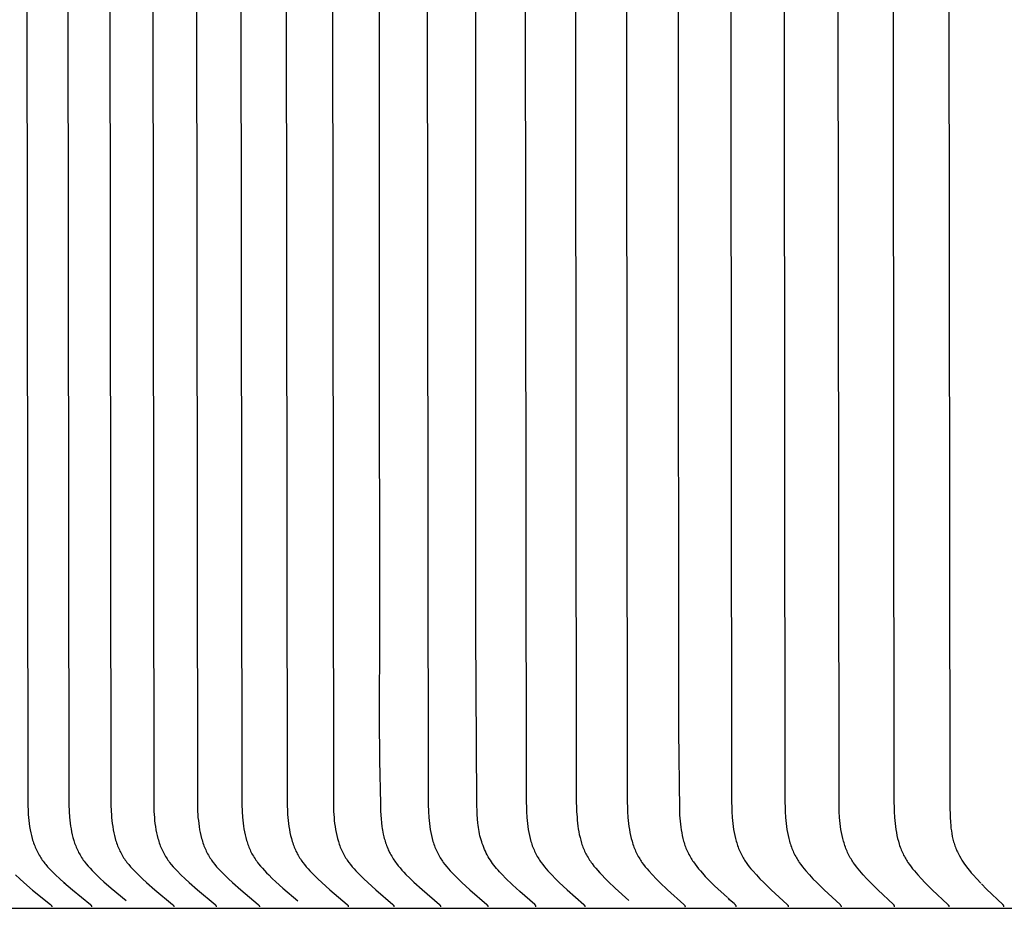
# Model space of a CAD drawing. Units: inches. Extents: x -10 to 76.7, y -5.5 to 12.9.
# Drawn here: x -0.5 to 0.6, y 4 to 5 of the extents above; entities that cross this region are included whole.
import ezdxf

# ---------------------------------------------------------------- set-up
doc = ezdxf.new("R2010")
doc.units = ezdxf.units.IN
doc.header["$MEASUREMENT"] = 0
doc.layers.add('Aura Vent', color=250, linetype='Continuous')

msp = doc.modelspace()

# ---------------------------------------------------------------- linework, layer by layer
at = {"layer": 'Aura Vent', "color": 1}
for points in [[(-0.0569, 6.1615), (-0.0569, 4.6941), (-0.0566, 4.35), (-0.0566, 4.35), (-0.0568, 4.2532), (-0.0566, 4.2048), (-0.0555, 4.1563), (-0.0552, 4.1478), (-0.0546, 4.1392), (-0.0542, 4.1349), (-0.0537, 4.1306), (-0.0534, 4.1285), (-0.0531, 4.1264), (-0.0527, 4.1243), (-0.0523, 4.1222), (-0.0515, 4.1189), (-0.0511, 4.1173), (-0.0506, 4.1157), (-0.0502, 4.114), (-0.0496, 4.1124), (-0.0491, 4.1108), (-0.0485, 4.1093), (-0.0479, 4.1077), (-0.0473, 4.1061), (-0.0466, 4.1046), (-0.0459, 4.1031), (-0.0452, 4.1015), (-0.0445, 4.1001), (-0.0437, 4.0986), (-0.0428, 4.0971), (-0.042, 4.0957), (-0.0411, 4.0944), (-0.0402, 4.093), (-0.0393, 4.0917), (-0.0384, 4.0904), (-0.0374, 4.0891), (-0.0354, 4.0865), (-0.0333, 4.084), (-0.0312, 4.0816), (-0.029, 4.0792), (-0.0267, 4.0768), (-0.0223, 4.0724), (-0.0178, 4.068), (-0.0086, 4.0596), (0.0109, 4.0428), (0.011, 4.0426), (0.0112, 4.0424), (0.0113, 4.0424), (0.0114, 4.0423), (0.0114, 4.0422), (0.0115, 4.0421), (0.0116, 4.042), (0.0116, 4.0419), (0.0117, 4.0418), (0.0118, 4.0417), (0.0118, 4.0417), (0.0118, 4.0416), (0.0119, 4.0416), (0.0119, 4.0415), (0.0119, 4.0415), (0.0119, 4.0414), (0.012, 4.0414), (0.012, 4.0413), (0.012, 4.0413), (0.012, 4.0412), (0.012, 4.0412), (0.0121, 4.0411), (0.0121, 4.0411), (0.0121, 4.041), (0.0121, 4.0409), (0.0121, 4.0409), (0.0121, 4.0408), (0.0121, 4.0408), (0.0122, 4.0407), (0.0122, 4.0406), (0.0122, 4.0406), (0.0122, 4.0405), (0.0122, 4.0404), (0.0122, 4.0404), (0.0122, 4.0403), (0.0122, 4.0402), (0.0122, 4.0402), (0.0122, 4.0401)], [(0.1196, 4.0401), (0.1196, 4.0402), (0.1196, 4.0402), (0.1196, 4.0403), (0.1196, 4.0404), (0.1196, 4.0404), (0.1196, 4.0405), (0.1196, 4.0406), (0.1196, 4.0406), (0.1196, 4.0407), (0.1196, 4.0408), (0.1195, 4.0408), (0.1195, 4.0409), (0.1195, 4.0409), (0.1195, 4.041), (0.1195, 4.0411), (0.1195, 4.0411), (0.1195, 4.0412), (0.1194, 4.0412), (0.1194, 4.0413), (0.1194, 4.0413), (0.1194, 4.0414), (0.1194, 4.0415), (0.1193, 4.0415), (0.1193, 4.0416), (0.1193, 4.0416), (0.1193, 4.0417), (0.1192, 4.0417), (0.1192, 4.0418), (0.1192, 4.0418), (0.1191, 4.0419), (0.1191, 4.0419), (0.119, 4.042), (0.1189, 4.0421), (0.1189, 4.0422), (0.1188, 4.0423), (0.1187, 4.0424), (0.1186, 4.0425), (0.1186, 4.0426), (0.1185, 4.0426), (0.1183, 4.0428), (0.1013, 4.0577), (0.0932, 4.0651), (0.0853, 4.0727), (0.0819, 4.0762), (0.0785, 4.0797), (0.0769, 4.0815), (0.0753, 4.0833), (0.0737, 4.0852), (0.0722, 4.0871), (0.0708, 4.089), (0.0695, 4.0908), (0.0683, 4.0928), (0.067, 4.0947), (0.0659, 4.0967), (0.0648, 4.0987), (0.0637, 4.1008), (0.0627, 4.1028), (0.0617, 4.1049), (0.0608, 4.1071), (0.06, 4.1092), (0.0592, 4.1114), (0.0585, 4.1135), (0.0578, 4.1157), (0.0572, 4.1179), (0.0566, 4.1202), (0.0561, 4.1225), (0.0556, 4.1249), (0.0552, 4.1272), (0.0548, 4.1296), (0.0545, 4.132), (0.0542, 4.1344), (0.0538, 4.1392), (0.0535, 4.144), (0.053, 4.1585), (0.0519, 4.35), (0.0516, 5.9976)], [(-0.4537, 5.3823), (-0.4523, 4.1553), (-0.452, 4.1477), (-0.4518, 4.1442), (-0.4515, 4.1408), (-0.4512, 4.1373), (-0.4508, 4.1339), (-0.4503, 4.1305), (-0.4497, 4.1271), (-0.449, 4.1237), (-0.4482, 4.1204), (-0.4473, 4.1171), (-0.4469, 4.1154), (-0.4464, 4.1138), (-0.4458, 4.1122), (-0.4452, 4.1106), (-0.4446, 4.109), (-0.444, 4.1074), (-0.4433, 4.1058), (-0.4426, 4.1043), (-0.4419, 4.1028), (-0.4411, 4.1013), (-0.4404, 4.0998), (-0.4395, 4.0983), (-0.4386, 4.0968), (-0.4377, 4.0954), (-0.4369, 4.0941), (-0.436, 4.0928), (-0.435, 4.0915), (-0.434, 4.0903), (-0.4331, 4.089), (-0.432, 4.0878), (-0.43, 4.0853), (-0.4278, 4.083), (-0.4256, 4.0806), (-0.421, 4.0761), (-0.4164, 4.0718), (-0.4117, 4.0675), (-0.4021, 4.0593), (-0.3819, 4.0428), (-0.3817, 4.0426), (-0.3816, 4.0425), (-0.3815, 4.0425), (-0.3815, 4.0424), (-0.3814, 4.0423), (-0.3813, 4.0422), (-0.3812, 4.0421), (-0.3811, 4.042), (-0.3811, 4.0419), (-0.381, 4.0418), (-0.381, 4.0418), (-0.3809, 4.0417), (-0.3809, 4.0417), (-0.3809, 4.0416), (-0.3809, 4.0416), (-0.3808, 4.0415), (-0.3808, 4.0415), (-0.3808, 4.0414), (-0.3808, 4.0414), (-0.3807, 4.0413), (-0.3807, 4.0413), (-0.3807, 4.0412), (-0.3807, 4.0412), (-0.3806, 4.0411), (-0.3806, 4.0411), (-0.3806, 4.041), (-0.3806, 4.0409), (-0.3806, 4.0409), (-0.3806, 4.0408), (-0.3806, 4.0408), (-0.3805, 4.0407), (-0.3805, 4.0406), (-0.3805, 4.0406), (-0.3805, 4.0405), (-0.3805, 4.0404), (-0.3805, 4.0404), (-0.3805, 4.0403), (-0.3805, 4.0402), (-0.3805, 4.0402), (-0.3805, 4.0401)], [(-0.4075, 5.3823), (-0.406, 4.1553), (-0.4057, 4.1477), (-0.4053, 4.1411), (-0.405, 4.1377), (-0.4046, 4.1344), (-0.4041, 4.1312), (-0.4036, 4.1279), (-0.403, 4.1246), (-0.4023, 4.1214), (-0.4015, 4.1182), (-0.4006, 4.115), (-0.4001, 4.1135), (-0.3996, 4.1119), (-0.399, 4.1104), (-0.3984, 4.1089), (-0.3978, 4.1073), (-0.3972, 4.1058), (-0.3965, 4.1044), (-0.3958, 4.1029), (-0.3951, 4.1014), (-0.3943, 4.1), (-0.3935, 4.0986), (-0.3927, 4.0972), (-0.3918, 4.0957), (-0.3908, 4.0943), (-0.3899, 4.0929), (-0.3888, 4.0915), (-0.3878, 4.0902), (-0.3867, 4.0888), (-0.3845, 4.0861), (-0.3822, 4.0836), (-0.3798, 4.081), (-0.3749, 4.0761), (-0.3709, 4.0723), (-0.3668, 4.0685), (-0.3586, 4.0613), (-0.3415, 4.0472)], [(-0.3602, 5.3823), (-0.3588, 4.1553), (-0.3585, 4.1477), (-0.3583, 4.1442), (-0.3581, 4.1408), (-0.3577, 4.1374), (-0.3573, 4.1339), (-0.3568, 4.1305), (-0.3563, 4.1271), (-0.3556, 4.1237), (-0.3548, 4.1204), (-0.3539, 4.1171), (-0.3535, 4.1154), (-0.353, 4.1138), (-0.3524, 4.1122), (-0.3519, 4.1106), (-0.3513, 4.109), (-0.3507, 4.1074), (-0.35, 4.1059), (-0.3493, 4.1043), (-0.3486, 4.1028), (-0.3478, 4.1013), (-0.347, 4.0998), (-0.3462, 4.0983), (-0.3454, 4.0969), (-0.3445, 4.0954), (-0.3436, 4.0941), (-0.3427, 4.0928), (-0.3418, 4.0915), (-0.3408, 4.0903), (-0.3388, 4.0878), (-0.3368, 4.0854), (-0.3346, 4.083), (-0.3324, 4.0807), (-0.3279, 4.0761), (-0.3234, 4.0718), (-0.3187, 4.0675), (-0.3093, 4.0593), (-0.2893, 4.0428), (-0.2892, 4.0426), (-0.2891, 4.0425), (-0.289, 4.0424), (-0.2889, 4.0424), (-0.2888, 4.0423), (-0.2888, 4.0422), (-0.2887, 4.0421), (-0.2886, 4.042), (-0.2885, 4.0419), (-0.2885, 4.0418), (-0.2884, 4.0418), (-0.2884, 4.0417), (-0.2884, 4.0417), (-0.2884, 4.0416), (-0.2883, 4.0416), (-0.2883, 4.0415), (-0.2883, 4.0415), (-0.2882, 4.0414), (-0.2882, 4.0414), (-0.2882, 4.0413), (-0.2882, 4.0413), (-0.2882, 4.0412), (-0.2881, 4.0412), (-0.2881, 4.0411), (-0.2881, 4.0411), (-0.2881, 4.041), (-0.2881, 4.0409), (-0.2881, 4.0409), (-0.288, 4.0408), (-0.288, 4.0408), (-0.288, 4.0407), (-0.288, 4.0406), (-0.288, 4.0406), (-0.288, 4.0405), (-0.288, 4.0404), (-0.288, 4.0404), (-0.288, 4.0403), (-0.288, 4.0402), (-0.288, 4.0402), (-0.288, 4.0401)], [(-0.312, 5.3823), (-0.3106, 4.1553), (-0.3103, 4.1477), (-0.3102, 4.1442), (-0.3099, 4.1408), (-0.3096, 4.1374), (-0.3092, 4.1339), (-0.3087, 4.1305), (-0.3081, 4.1271), (-0.3074, 4.1237), (-0.3067, 4.1204), (-0.3058, 4.1171), (-0.3053, 4.1155), (-0.3048, 4.1138), (-0.3043, 4.1122), (-0.3037, 4.1106), (-0.3032, 4.109), (-0.3025, 4.1074), (-0.3019, 4.1059), (-0.3012, 4.1043), (-0.3005, 4.1028), (-0.2997, 4.1013), (-0.2989, 4.0998), (-0.2981, 4.0983), (-0.2973, 4.0969), (-0.2964, 4.0954), (-0.2955, 4.0941), (-0.2946, 4.0928), (-0.2937, 4.0915), (-0.2928, 4.0903), (-0.2908, 4.0878), (-0.2887, 4.0854), (-0.2866, 4.083), (-0.2844, 4.0807), (-0.28, 4.0761), (-0.2754, 4.0718), (-0.2708, 4.0675), (-0.2614, 4.0593), (-0.2416, 4.0428), (-0.2415, 4.0426), (-0.2414, 4.0425), (-0.2413, 4.0424), (-0.2412, 4.0424), (-0.2411, 4.0423), (-0.2411, 4.0422), (-0.241, 4.0421), (-0.2409, 4.042), (-0.2408, 4.0419), (-0.2408, 4.0418), (-0.2407, 4.0418), (-0.2407, 4.0417), (-0.2407, 4.0417), (-0.2407, 4.0416), (-0.2406, 4.0416), (-0.2406, 4.0415), (-0.2406, 4.0415), (-0.2405, 4.0414), (-0.2405, 4.0414), (-0.2405, 4.0413), (-0.2405, 4.0413), (-0.2405, 4.0412), (-0.2404, 4.0412), (-0.2404, 4.0411), (-0.2404, 4.0411), (-0.2404, 4.041), (-0.2404, 4.0409), (-0.2404, 4.0409), (-0.2403, 4.0408), (-0.2403, 4.0408), (-0.2403, 4.0407), (-0.2403, 4.0406), (-0.2403, 4.0406), (-0.2403, 4.0405), (-0.2403, 4.0404), (-0.2403, 4.0404), (-0.2403, 4.0403), (-0.2403, 4.0402), (-0.2403, 4.0402), (-0.2403, 4.0401)], [(-0.2629, 5.3823), (-0.2615, 4.1553), (-0.2612, 4.1477), (-0.261, 4.1442), (-0.2608, 4.1408), (-0.2604, 4.1374), (-0.26, 4.1339), (-0.2595, 4.1305), (-0.259, 4.1271), (-0.2583, 4.1238), (-0.2576, 4.1204), (-0.2567, 4.1171), (-0.2562, 4.1155), (-0.2557, 4.1138), (-0.2552, 4.1122), (-0.2547, 4.1106), (-0.2541, 4.109), (-0.2535, 4.1075), (-0.2528, 4.1059), (-0.2521, 4.1043), (-0.2514, 4.1028), (-0.2507, 4.1013), (-0.2499, 4.0998), (-0.2491, 4.0983), (-0.2482, 4.0969), (-0.2473, 4.0954), (-0.2465, 4.0941), (-0.2456, 4.0928), (-0.2447, 4.0915), (-0.2438, 4.0903), (-0.2418, 4.0878), (-0.2398, 4.0854), (-0.2377, 4.083), (-0.2355, 4.0807), (-0.231, 4.0761), (-0.2265, 4.0718), (-0.222, 4.0675), (-0.2127, 4.0593), (-0.193, 4.0428), (-0.1928, 4.0426), (-0.1927, 4.0425), (-0.1927, 4.0424), (-0.1926, 4.0424), (-0.1925, 4.0423), (-0.1924, 4.0422), (-0.1923, 4.0421), (-0.1923, 4.042), (-0.1922, 4.0419), (-0.1921, 4.0418), (-0.1921, 4.0418), (-0.1921, 4.0417), (-0.192, 4.0417), (-0.192, 4.0416), (-0.192, 4.0416), (-0.192, 4.0415), (-0.1919, 4.0415), (-0.1919, 4.0414), (-0.1919, 4.0414), (-0.1919, 4.0413), (-0.1918, 4.0413), (-0.1918, 4.0412), (-0.1918, 4.0412), (-0.1918, 4.0411), (-0.1918, 4.0411), (-0.1917, 4.041), (-0.1917, 4.0409), (-0.1917, 4.0409), (-0.1917, 4.0408), (-0.1917, 4.0408), (-0.1917, 4.0407), (-0.1917, 4.0406), (-0.1917, 4.0406), (-0.1917, 4.0405), (-0.1917, 4.0404), (-0.1917, 4.0404), (-0.1917, 4.0403), (-0.1917, 4.0402), (-0.1917, 4.0402), (-0.1917, 4.0401)], [(-0.2128, 5.3823), (-0.2114, 4.1553), (-0.2111, 4.1477), (-0.2107, 4.1411), (-0.2104, 4.1378), (-0.21, 4.1345), (-0.2096, 4.1312), (-0.2091, 4.1279), (-0.2085, 4.1247), (-0.2078, 4.1214), (-0.207, 4.1182), (-0.2061, 4.1151), (-0.2056, 4.1135), (-0.2051, 4.112), (-0.2046, 4.1104), (-0.204, 4.1089), (-0.2035, 4.1074), (-0.2028, 4.1059), (-0.2022, 4.1044), (-0.2015, 4.1029), (-0.2008, 4.1015), (-0.2, 4.1), (-0.1993, 4.0986), (-0.1984, 4.0972), (-0.1976, 4.0957), (-0.1966, 4.0943), (-0.1957, 4.0929), (-0.1947, 4.0915), (-0.1937, 4.0902), (-0.1927, 4.0888), (-0.1905, 4.0862), (-0.1883, 4.0836), (-0.186, 4.081), (-0.1836, 4.0785), (-0.1812, 4.0761), (-0.1773, 4.0723), (-0.1733, 4.0685), (-0.1652, 4.0613), (-0.1486, 4.0471)], [(-0.1618, 5.3823), (-0.1604, 4.1553), (-0.1601, 4.1477), (-0.1599, 4.1442), (-0.1597, 4.1408), (-0.1593, 4.1374), (-0.159, 4.134), (-0.1585, 4.1305), (-0.1579, 4.1272), (-0.1573, 4.1238), (-0.1565, 4.1204), (-0.1557, 4.1171), (-0.1547, 4.1139), (-0.1542, 4.1123), (-0.1537, 4.1106), (-0.1531, 4.1091), (-0.1525, 4.1075), (-0.1519, 4.1059), (-0.1512, 4.1044), (-0.1505, 4.1028), (-0.1497, 4.1013), (-0.149, 4.0998), (-0.1482, 4.0983), (-0.1473, 4.0969), (-0.1464, 4.0954), (-0.1456, 4.0941), (-0.1447, 4.0928), (-0.1438, 4.0915), (-0.1429, 4.0903), (-0.141, 4.0878), (-0.139, 4.0854), (-0.1369, 4.083), (-0.1348, 4.0807), (-0.1304, 4.0761), (-0.126, 4.0718), (-0.1215, 4.0675), (-0.1123, 4.0593), (-0.0929, 4.0428), (-0.0927, 4.0426), (-0.0926, 4.0424), (-0.0925, 4.0424), (-0.0924, 4.0423), (-0.0923, 4.0422), (-0.0923, 4.0421), (-0.0922, 4.042), (-0.0921, 4.0419), (-0.092, 4.0418), (-0.092, 4.0418), (-0.092, 4.0417), (-0.092, 4.0417), (-0.0919, 4.0416), (-0.0919, 4.0416), (-0.0919, 4.0415), (-0.0919, 4.0415), (-0.0918, 4.0414), (-0.0918, 4.0414), (-0.0918, 4.0413), (-0.0918, 4.0413), (-0.0917, 4.0412), (-0.0917, 4.0412), (-0.0917, 4.0411), (-0.0917, 4.041), (-0.0917, 4.041), (-0.0917, 4.0409), (-0.0916, 4.0409), (-0.0916, 4.0408), (-0.0916, 4.0408), (-0.0916, 4.0407), (-0.0916, 4.0406), (-0.0916, 4.0406), (-0.0916, 4.0405), (-0.0916, 4.0404), (-0.0916, 4.0404), (-0.0916, 4.0403), (-0.0916, 4.0402), (-0.0916, 4.0402), (-0.0916, 4.0401)], [(-0.1098, 5.3823), (-0.1084, 4.1553), (-0.1082, 4.1477), (-0.1077, 4.1408), (-0.1074, 4.1374), (-0.107, 4.134), (-0.1065, 4.1306), (-0.106, 4.1272), (-0.1054, 4.1238), (-0.1046, 4.1205), (-0.1038, 4.1171), (-0.1028, 4.1139), (-0.1023, 4.1123), (-0.1018, 4.1107), (-0.1012, 4.1091), (-0.1006, 4.1075), (-0.1, 4.1059), (-0.0993, 4.1044), (-0.0986, 4.1028), (-0.0979, 4.1013), (-0.0971, 4.0998), (-0.0963, 4.0983), (-0.0955, 4.0969), (-0.0946, 4.0954), (-0.0938, 4.0941), (-0.0929, 4.0928), (-0.092, 4.0915), (-0.0911, 4.0903), (-0.0892, 4.0878), (-0.0872, 4.0854), (-0.0851, 4.083), (-0.083, 4.0807), (-0.0787, 4.0761), (-0.0743, 4.0718), (-0.0698, 4.0675), (-0.0607, 4.0593), (-0.0415, 4.0428), (-0.0413, 4.0426), (-0.0411, 4.0424), (-0.041, 4.0424), (-0.041, 4.0423), (-0.0409, 4.0422), (-0.0408, 4.0421), (-0.0408, 4.042), (-0.0407, 4.0419), (-0.0406, 4.0418), (-0.0406, 4.0418), (-0.0406, 4.0417), (-0.0405, 4.0417), (-0.0405, 4.0416), (-0.0405, 4.0416), (-0.0404, 4.0415), (-0.0404, 4.0415), (-0.0404, 4.0414), (-0.0404, 4.0414), (-0.0404, 4.0413), (-0.0403, 4.0413), (-0.0403, 4.0412), (-0.0403, 4.0412), (-0.0403, 4.0411), (-0.0403, 4.041), (-0.0402, 4.041), (-0.0402, 4.0409), (-0.0402, 4.0409), (-0.0402, 4.0408), (-0.0402, 4.0408), (-0.0402, 4.0407), (-0.0402, 4.0406), (-0.0402, 4.0406), (-0.0402, 4.0405), (-0.0402, 4.0404), (-0.0402, 4.0404), (-0.0402, 4.0403), (-0.0402, 4.0402), (-0.0402, 4.0402), (-0.0402, 4.0401)], [(-0.0031, 5.3823), (-0.0017, 4.1553), (-0.0015, 4.1477), (-0.0011, 4.1408), (-0.0007, 4.1374), (-0.0004, 4.134), (0.0001, 4.1306), (0.0006, 4.1272), (0.0013, 4.1238), (0.002, 4.1205), (0.0028, 4.1172), (0.0037, 4.1139), (0.0042, 4.1123), (0.0048, 4.1107), (0.0053, 4.1091), (0.0059, 4.1075), (0.0066, 4.1059), (0.0072, 4.1044), (0.0079, 4.1029), (0.0086, 4.1013), (0.0094, 4.0998), (0.0102, 4.0983), (0.011, 4.0969), (0.0119, 4.0954), (0.0127, 4.0941), (0.0135, 4.0928), (0.0144, 4.0915), (0.0153, 4.0903), (0.0172, 4.0878), (0.0191, 4.0854), (0.0212, 4.083), (0.0232, 4.0807), (0.0275, 4.0761), (0.0319, 4.0718), (0.0362, 4.0675), (0.0452, 4.0593), (0.0642, 4.0428), (0.0643, 4.0426), (0.0645, 4.0424), (0.0646, 4.0424), (0.0646, 4.0423), (0.0647, 4.0422), (0.0648, 4.0421), (0.0649, 4.042), (0.0649, 4.0419), (0.065, 4.0418), (0.065, 4.0418), (0.065, 4.0417), (0.0651, 4.0417), (0.0651, 4.0416), (0.0651, 4.0416), (0.0652, 4.0415), (0.0652, 4.0415), (0.0652, 4.0414), (0.0652, 4.0414), (0.0652, 4.0413), (0.0653, 4.0413), (0.0653, 4.0412), (0.0653, 4.0412), (0.0653, 4.0411), (0.0653, 4.041), (0.0654, 4.041), (0.0654, 4.0409), (0.0654, 4.0409), (0.0654, 4.0408), (0.0654, 4.0407), (0.0654, 4.0407), (0.0654, 4.0406), (0.0654, 4.0406), (0.0654, 4.0405), (0.0654, 4.0404), (0.0654, 4.0404), (0.0654, 4.0403), (0.0654, 4.0402), (0.0654, 4.0402), (0.0654, 4.0401)], [(0.1072, 5.3823), (0.1085, 4.163), (0.1088, 4.1477), (0.1093, 4.1408), (0.1096, 4.1374), (0.1099, 4.134), (0.1104, 4.1306), (0.1109, 4.1272), (0.1115, 4.1238), (0.1122, 4.1205), (0.113, 4.1172), (0.1139, 4.1139), (0.1144, 4.1123), (0.115, 4.1107), (0.1155, 4.1091), (0.1161, 4.1075), (0.1167, 4.106), (0.1174, 4.1044), (0.118, 4.1029), (0.1188, 4.1013), (0.1195, 4.0998), (0.1203, 4.0983), (0.1211, 4.0969), (0.122, 4.0954), (0.1228, 4.0941), (0.1236, 4.0928), (0.1244, 4.0916), (0.1253, 4.0903), (0.1272, 4.0878), (0.1291, 4.0854), (0.1311, 4.083), (0.1331, 4.0807), (0.1374, 4.0761), (0.1416, 4.0718), (0.1459, 4.0675), (0.1547, 4.0593), (0.1734, 4.0428), (0.1735, 4.0426), (0.1737, 4.0424), (0.1738, 4.0424), (0.1739, 4.0423), (0.1739, 4.0422), (0.174, 4.0421), (0.1741, 4.042), (0.1741, 4.0419), (0.1742, 4.0418), (0.1742, 4.0418), (0.1743, 4.0417), (0.1743, 4.0417), (0.1743, 4.0416), (0.1743, 4.0416), (0.1744, 4.0415), (0.1744, 4.0415), (0.1744, 4.0414), (0.1744, 4.0414), (0.1745, 4.0413), (0.1745, 4.0413), (0.1745, 4.0412), (0.1745, 4.0412), (0.1745, 4.0411), (0.1745, 4.041), (0.1746, 4.041), (0.1746, 4.0409), (0.1746, 4.0409), (0.1746, 4.0408), (0.1746, 4.0407), (0.1746, 4.0407), (0.1746, 4.0406), (0.1746, 4.0406), (0.1746, 4.0405), (0.1746, 4.0404), (0.1746, 4.0404), (0.1746, 4.0403), (0.1746, 4.0402), (0.1746, 4.0402), (0.1746, 4.0401)], [(0.1637, 5.3823), (0.165, 4.163), (0.1654, 4.1477), (0.1658, 4.1411), (0.166, 4.1378), (0.1664, 4.1345), (0.1668, 4.1312), (0.1672, 4.128), (0.1678, 4.1247), (0.1684, 4.1215), (0.1692, 4.1183), (0.17, 4.1152), (0.1709, 4.112), (0.1714, 4.1105), (0.172, 4.109), (0.1725, 4.1074), (0.1731, 4.1059), (0.1737, 4.1044), (0.1744, 4.103), (0.1751, 4.1015), (0.1758, 4.1), (0.1765, 4.0986), (0.1773, 4.0972), (0.1782, 4.0958), (0.179, 4.0943), (0.1799, 4.0929), (0.1808, 4.0916), (0.1818, 4.0902), (0.1828, 4.0889), (0.1848, 4.0862), (0.1869, 4.0836), (0.1891, 4.0811), (0.1913, 4.0786), (0.1936, 4.0761), (0.1973, 4.0723), (0.201, 4.0686), (0.2086, 4.0613), (0.2243, 4.0472)], [(0.2211, 5.3823), (0.2224, 4.163), (0.2227, 4.1477), (0.2231, 4.1408), (0.2234, 4.1374), (0.2238, 4.134), (0.2242, 4.1306), (0.2248, 4.1272), (0.2254, 4.1239), (0.226, 4.1205), (0.2268, 4.1172), (0.2277, 4.114), (0.2282, 4.1123), (0.2287, 4.1107), (0.2293, 4.1091), (0.2299, 4.1076), (0.2305, 4.106), (0.2311, 4.1044), (0.2318, 4.1029), (0.2325, 4.1014), (0.2332, 4.0998), (0.234, 4.0984), (0.2348, 4.0969), (0.2356, 4.0954), (0.2364, 4.0941), (0.2372, 4.0928), (0.2381, 4.0916), (0.2389, 4.0903), (0.2407, 4.0878), (0.2426, 4.0854), (0.2446, 4.083), (0.2466, 4.0807), (0.2508, 4.0761), (0.2549, 4.0718), (0.2592, 4.0675), (0.2678, 4.0593), (0.2861, 4.0428), (0.2863, 4.0426), (0.2865, 4.0424), (0.2865, 4.0424), (0.2866, 4.0423), (0.2867, 4.0422), (0.2868, 4.0421), (0.2868, 4.042), (0.2869, 4.0419), (0.2869, 4.0418), (0.287, 4.0417), (0.287, 4.0417), (0.2871, 4.0416), (0.2871, 4.0416), (0.2871, 4.0415), (0.2871, 4.0415), (0.2872, 4.0414), (0.2872, 4.0414), (0.2872, 4.0413), (0.2872, 4.0413), (0.2872, 4.0412), (0.2873, 4.0411), (0.2873, 4.0411), (0.2873, 4.041), (0.2873, 4.041), (0.2873, 4.0409), (0.2873, 4.0409), (0.2873, 4.0408), (0.2874, 4.0407), (0.2874, 4.0407), (0.2874, 4.0406), (0.2874, 4.0406), (0.2874, 4.0405), (0.2874, 4.0404), (0.2874, 4.0404), (0.2874, 4.0403), (0.2874, 4.0402), (0.2874, 4.0402), (0.2874, 4.0401)], [(0.2794, 5.3823), (0.28, 4.2382), (0.281, 4.1499), (0.2813, 4.1433), (0.2818, 4.1367), (0.2822, 4.1334), (0.2826, 4.1301), (0.283, 4.1268), (0.2836, 4.1236), (0.2843, 4.1204), (0.285, 4.1172), (0.2858, 4.1141), (0.2863, 4.1125), (0.2868, 4.1109), (0.2873, 4.1094), (0.2879, 4.1079), (0.2884, 4.1064), (0.2891, 4.1049), (0.2897, 4.1034), (0.2904, 4.1019), (0.2911, 4.1004), (0.2918, 4.099), (0.2926, 4.0976), (0.2934, 4.0962), (0.2942, 4.0948), (0.295, 4.0935), (0.2959, 4.0921), (0.2968, 4.0908), (0.2987, 4.0882), (0.3006, 4.0856), (0.3026, 4.0831), (0.3047, 4.0806), (0.3069, 4.0782), (0.3102, 4.0745), (0.3136, 4.071), (0.3206, 4.064), (0.3352, 4.0506)], [(0.3386, 5.3823), (0.3398, 4.163), (0.3401, 4.1477), (0.3406, 4.1408), (0.3408, 4.1374), (0.3412, 4.134), (0.3416, 4.1306), (0.3421, 4.1273), (0.3427, 4.1239), (0.3434, 4.1206), (0.3442, 4.1173), (0.345, 4.114), (0.3455, 4.1124), (0.346, 4.1108), (0.3466, 4.1092), (0.3471, 4.1076), (0.3477, 4.106), (0.3483, 4.1045), (0.349, 4.1029), (0.3497, 4.1014), (0.3504, 4.0999), (0.3512, 4.0984), (0.352, 4.0969), (0.3528, 4.0954), (0.3536, 4.0941), (0.3544, 4.0928), (0.3552, 4.0916), (0.3561, 4.0903), (0.3578, 4.0878), (0.3597, 4.0854), (0.3616, 4.083), (0.3636, 4.0807), (0.3677, 4.0761), (0.3717, 4.0718), (0.3759, 4.0675), (0.3844, 4.0593), (0.4024, 4.0428), (0.4026, 4.0426), (0.4027, 4.0424), (0.4028, 4.0423), (0.4029, 4.0423), (0.4029, 4.0422), (0.403, 4.0421), (0.4031, 4.042), (0.4031, 4.0419), (0.4032, 4.0418), (0.4032, 4.0417), (0.4033, 4.0417), (0.4033, 4.0416), (0.4033, 4.0416), (0.4034, 4.0415), (0.4034, 4.0415), (0.4034, 4.0414), (0.4034, 4.0414), (0.4034, 4.0413), (0.4035, 4.0413), (0.4035, 4.0412), (0.4035, 4.0411), (0.4035, 4.0411), (0.4035, 4.041), (0.4035, 4.041), (0.4036, 4.0409), (0.4036, 4.0409), (0.4036, 4.0408), (0.4036, 4.0407), (0.4036, 4.0407), (0.4036, 4.0406), (0.4036, 4.0406), (0.4036, 4.0405), (0.4036, 4.0404), (0.4036, 4.0404), (0.4036, 4.0403), (0.4036, 4.0402), (0.4036, 4.0402), (0.4036, 4.0401)], [(0.3986, 5.3823), (0.3998, 4.163), (0.4002, 4.1477), (0.4006, 4.1409), (0.4008, 4.1374), (0.4012, 4.134), (0.4016, 4.1307), (0.4021, 4.1273), (0.4027, 4.1239), (0.4034, 4.1206), (0.4041, 4.1173), (0.405, 4.114), (0.4055, 4.1124), (0.406, 4.1108), (0.4065, 4.1092), (0.4071, 4.1076), (0.4077, 4.106), (0.4083, 4.1045), (0.4089, 4.1029), (0.4096, 4.1014), (0.4103, 4.0999), (0.4111, 4.0984), (0.4119, 4.0969), (0.4127, 4.0954), (0.4135, 4.0941), (0.4142, 4.0928), (0.4151, 4.0916), (0.4159, 4.0903), (0.4177, 4.0878), (0.4195, 4.0854), (0.4214, 4.083), (0.4234, 4.0807), (0.4274, 4.0761), (0.4314, 4.0718), (0.4356, 4.0675), (0.444, 4.0593), (0.4618, 4.0428), (0.462, 4.0426), (0.4621, 4.0424), (0.4622, 4.0423), (0.4623, 4.0423), (0.4623, 4.0422), (0.4624, 4.0421), (0.4625, 4.042), (0.4625, 4.0419), (0.4626, 4.0418), (0.4627, 4.0417), (0.4627, 4.0417), (0.4627, 4.0416), (0.4627, 4.0416), (0.4628, 4.0415), (0.4628, 4.0415), (0.4628, 4.0414), (0.4628, 4.0414), (0.4628, 4.0413), (0.4629, 4.0412), (0.4629, 4.0412), (0.4629, 4.0411), (0.4629, 4.0411), (0.4629, 4.041), (0.4629, 4.041), (0.463, 4.0409), (0.463, 4.0409), (0.463, 4.0408), (0.463, 4.0407), (0.463, 4.0407), (0.463, 4.0406), (0.463, 4.0406), (0.463, 4.0405), (0.463, 4.0404), (0.463, 4.0404), (0.463, 4.0403), (0.463, 4.0402), (0.463, 4.0402), (0.463, 4.0401)], [(0.5233, 4.0401), (0.5233, 4.0402), (0.5233, 4.0402), (0.5233, 4.0403), (0.5233, 4.0404), (0.5233, 4.0404), (0.5233, 4.0405), (0.5233, 4.0406), (0.5233, 4.0406), (0.5232, 4.0407), (0.5232, 4.0407), (0.5232, 4.0408), (0.5232, 4.0409), (0.5232, 4.0409), (0.5232, 4.041), (0.5232, 4.041), (0.5232, 4.0411), (0.5231, 4.0411), (0.5231, 4.0412), (0.5231, 4.0412), (0.5231, 4.0413), (0.5231, 4.0414), (0.5231, 4.0414), (0.523, 4.0415), (0.523, 4.0415), (0.523, 4.0416), (0.523, 4.0416), (0.5229, 4.0417), (0.5229, 4.0417), (0.5228, 4.0418), (0.5228, 4.0419), (0.5227, 4.042), (0.5227, 4.0421), (0.5226, 4.0422), (0.5225, 4.0423), (0.5225, 4.0423), (0.5224, 4.0424), (0.5222, 4.0426), (0.5221, 4.0428), (0.5044, 4.0593), (0.4961, 4.0675), (0.492, 4.0718), (0.488, 4.0761), (0.484, 4.0807), (0.4821, 4.083), (0.4802, 4.0854), (0.4784, 4.0878), (0.4766, 4.0903), (0.4758, 4.0916), (0.475, 4.0928), (0.4742, 4.0941), (0.4734, 4.0954), (0.4726, 4.0969), (0.4718, 4.0984), (0.4711, 4.0999), (0.4704, 4.1014), (0.4697, 4.1029), (0.469, 4.1045), (0.4684, 4.106), (0.4678, 4.1076), (0.4673, 4.1092), (0.4668, 4.1108), (0.4663, 4.1124), (0.4658, 4.114), (0.4649, 4.1173), (0.4642, 4.1206), (0.4635, 4.1239), (0.4629, 4.1273), (0.4625, 4.1307), (0.462, 4.1341), (0.4617, 4.1375), (0.4614, 4.1409), (0.461, 4.1477), (0.4607, 4.163), (0.4595, 5.3823)], [(0.5212, 5.3823), (0.5224, 4.163), (0.5227, 4.1477), (0.5231, 4.1409), (0.5234, 4.1375), (0.5237, 4.1341), (0.5241, 4.1307), (0.5246, 4.1273), (0.5252, 4.1239), (0.5259, 4.1206), (0.5266, 4.1173), (0.5275, 4.114), (0.5284, 4.1108), (0.5289, 4.1092), (0.5295, 4.1076), (0.5301, 4.106), (0.5307, 4.1045), (0.5313, 4.1029), (0.532, 4.1014), (0.5327, 4.0999), (0.5334, 4.0984), (0.5342, 4.0969), (0.535, 4.0954), (0.5358, 4.0941), (0.5365, 4.0928), (0.5373, 4.0916), (0.5382, 4.0903), (0.5399, 4.0879), (0.5417, 4.0854), (0.5435, 4.083), (0.5455, 4.0807), (0.5494, 4.0761), (0.5534, 4.0718), (0.5574, 4.0675), (0.5657, 4.0593), (0.5832, 4.0428), (0.5833, 4.0426), (0.5835, 4.0424), (0.5835, 4.0423), (0.5836, 4.0423), (0.5837, 4.0422), (0.5838, 4.0421), (0.5838, 4.042), (0.5839, 4.0419), (0.5839, 4.0418), (0.584, 4.0417), (0.584, 4.0417), (0.584, 4.0416), (0.5841, 4.0416), (0.5841, 4.0415), (0.5841, 4.0415), (0.5841, 4.0414), (0.5842, 4.0414), (0.5842, 4.0413), (0.5842, 4.0412), (0.5842, 4.0412), (0.5842, 4.0411), (0.5843, 4.0411), (0.5843, 4.041), (0.5843, 4.041), (0.5843, 4.0409), (0.5843, 4.0409), (0.5843, 4.0408), (0.5843, 4.0407), (0.5843, 4.0407), (0.5843, 4.0406), (0.5843, 4.0406), (0.5843, 4.0405), (0.5843, 4.0404), (0.5843, 4.0404), (0.5843, 4.0403), (0.5843, 4.0402), (0.5843, 4.0402), (0.5843, 4.0401)], [(0.5838, 5.3823), (0.5854, 4.1541), (0.5858, 4.1414), (0.5861, 4.1351), (0.5864, 4.132), (0.5867, 4.1289), (0.5871, 4.1258), (0.5876, 4.1227), (0.5882, 4.1196), (0.5889, 4.1166), (0.5893, 4.1151), (0.5897, 4.1135), (0.5901, 4.112), (0.5906, 4.1105), (0.5911, 4.109), (0.5916, 4.1076), (0.5922, 4.1061), (0.5928, 4.1046), (0.5934, 4.1034), (0.5939, 4.1022), (0.5951, 4.0998), (0.5963, 4.0975), (0.5977, 4.0951), (0.599, 4.0929), (0.6005, 4.0906), (0.602, 4.0884), (0.6035, 4.0863), (0.6054, 4.0837), (0.6074, 4.0812), (0.6094, 4.0787), (0.6115, 4.0763), (0.6158, 4.0716), (0.6203, 4.0668)], [(0.1896, 4.0808), (0.1904, 4.0797)], [(-0.4661, 4.0761), (-0.4614, 4.0718), (-0.4567, 4.0675), (-0.447, 4.0592), (-0.4267, 4.0428), (-0.4265, 4.0426), (-0.4265, 4.0425), (-0.4264, 4.0425), (-0.4263, 4.0424), (-0.4262, 4.0423), (-0.4261, 4.0422), (-0.426, 4.0421), (-0.426, 4.042), (-0.4259, 4.0419), (-0.4258, 4.0418), (-0.4258, 4.0418), (-0.4258, 4.0417), (-0.4257, 4.0417), (-0.4257, 4.0416), (-0.4257, 4.0416), (-0.4257, 4.0415), (-0.4256, 4.0415), (-0.4256, 4.0414), (-0.4256, 4.0414), (-0.4256, 4.0413), (-0.4255, 4.0413), (-0.4255, 4.0412), (-0.4255, 4.0412), (-0.4255, 4.0411), (-0.4255, 4.0411), (-0.4254, 4.041), (-0.4254, 4.0409), (-0.4254, 4.0409), (-0.4254, 4.0408), (-0.4254, 4.0408), (-0.4254, 4.0407), (-0.4254, 4.0406), (-0.4254, 4.0406), (-0.4253, 4.0405), (-0.4253, 4.0404), (-0.4253, 4.0404), (-0.4253, 4.0403), (-0.4253, 4.0402), (-0.4253, 4.0402), (-0.4253, 4.0401)], [(-0.4115, 4.0675), (-0.4107, 4.0668), (-0.41, 4.0661)], [(0.6463, 4.0401), (0.6463, 4.0402), (0.6463, 4.0402), (0.6463, 4.0403), (0.6463, 4.0404), (0.6463, 4.0404), (0.6463, 4.0405), (0.6463, 4.0406), (0.6462, 4.0406), (0.6462, 4.0407), (0.6462, 4.0407), (0.6462, 4.0408), (0.6462, 4.0409), (0.6462, 4.0409), (0.6462, 4.041), (0.6462, 4.041), (0.6462, 4.0411), (0.6461, 4.0411), (0.6461, 4.0412), (0.6461, 4.0413), (0.6461, 4.0413), (0.6461, 4.0414), (0.646, 4.0414), (0.646, 4.0415), (0.646, 4.0415), (0.646, 4.0416), (0.646, 4.0416), (0.6459, 4.0417), (0.6459, 4.0417), (0.6458, 4.0418), (0.6458, 4.0419), (0.6457, 4.042), (0.6457, 4.0421), (0.6456, 4.0422), (0.6455, 4.0423), (0.6455, 4.0424), (0.6454, 4.0424), (0.6452, 4.0426), (0.6451, 4.0428), (0.6268, 4.0602), (0.6211, 4.0661)], [(0.3451, 4.0401), (0.3451, 4.0402), (0.3451, 4.0402), (0.3451, 4.0403), (0.3451, 4.0403), (0.3451, 4.0404), (0.3451, 4.0405), (0.345, 4.0405), (0.345, 4.0406), (0.345, 4.0406), (0.345, 4.0407), (0.345, 4.0408), (0.345, 4.0408), (0.345, 4.0409), (0.345, 4.0409), (0.345, 4.041), (0.3449, 4.041), (0.3449, 4.0411), (0.3449, 4.0411), (0.3449, 4.0412), (0.3449, 4.0412), (0.3449, 4.0413), (0.3448, 4.0413), (0.3448, 4.0414), (0.3448, 4.0414), (0.3448, 4.0415), (0.3447, 4.0416), (0.3446, 4.0417), (0.3446, 4.0418), (0.3445, 4.0419), (0.3445, 4.042), (0.3444, 4.0421), (0.3444, 4.0421), (0.3443, 4.0422), (0.3442, 4.0423), (0.3441, 4.0425), (0.3439, 4.0426), (0.3438, 4.0428), (0.3435, 4.0431), (0.3425, 4.044), (0.3376, 4.0483), (0.3367, 4.0492), (0.3357, 4.0501)], [(-1.3717, 4.0386), (6.6286, 4.0386)]]:
    msp.add_lwpolyline(points, dxfattribs=at)

doc.saveas('drawing.dxf')
